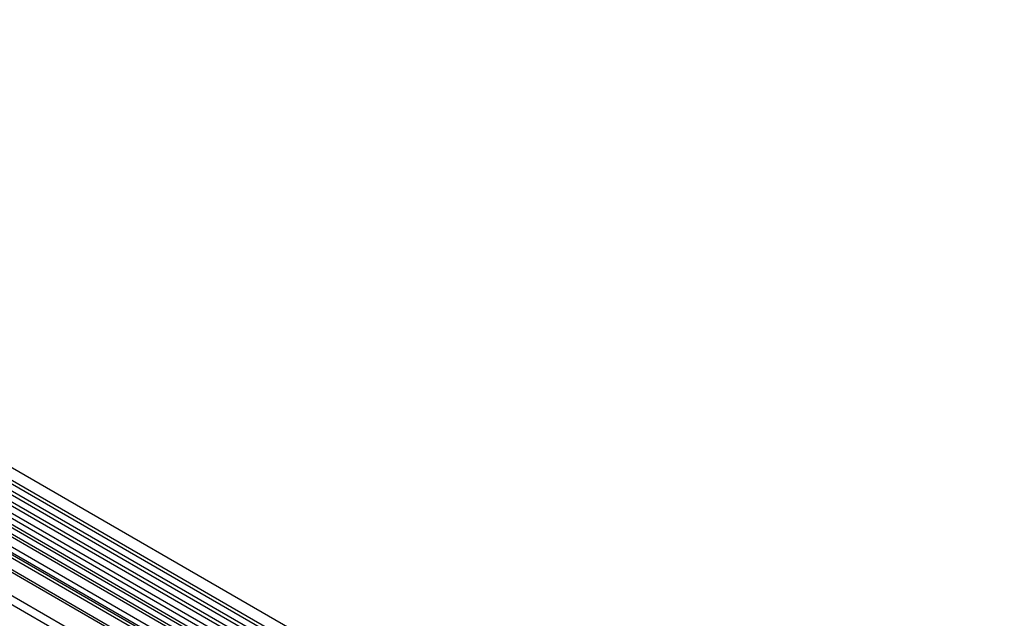
# Model space of a CAD drawing. Units: millimetres. Extents: x 75 to 2100, y 0 to 1460.
# Drawn here: x 587 to 783, y 433 to 552 of the extents above; entities that cross this region are included whole.
import ezdxf

# ---------------------------------------------------------------- set-up
doc = ezdxf.new("R2010")
doc.units = ezdxf.units.MM
doc.header["$LTSCALE"] = 5
doc.layers.get('0').update_dxf_attribs({"color": 1})
doc.layers.add('133302', color=7, linetype='Continuous')

# ---------------------------------------------------------------- blocks, each defined once
blk = doc.blocks.new('1031027-M_004_ISO_view')
for p, q in [((257.15, 12), (-95.69, 215.69)), ((-96.76, 213.85), (256.09, 10.16)), ((256.12, 9.33), (-96.73, 213.03)), ((256.12, 7.95), (-96.73, 211.64)), ((256.12, 7.14), (-96.73, 210.83)), ((256.12, 5.75), (-96.73, 209.45)), ((256.12, 4.94), (-96.73, 208.64)), ((255.4, 2.87), (-97.24, 206.45)), ((-96.72, 207.25), (256.12, 3.55)), ((240.76, 1.08), (-91.14, 192.68)), ((-102.01, 192.09), (251.54, -12.01)), ((240.76, 0.57), (-91.23, 192.22)), ((240.68, -4.03), (-91.15, 187.54)), ((240.68, -4.03), (-91.15, 187.54)), ((176.66, 46.46), (4.73, 145.71)), ((177.25, 46.73), (5.31, 145.98)), ((173.86, 44.28), (1.93, 143.53)), ((175.05, 45.53), (3.12, 144.78)), ((175.63, 45.8), (3.7, 145.05)), ((173.86, 43.14), (1.93, 142.4)), ((174.12, 42.57), (2.19, 141.82)), ((174.63, 42.28), (2.69, 141.53)), ((174.71, 41.59), (2.78, 140.84))]:
    blk.add_line(p, q)

msp = doc.modelspace()

# ---------------------------------------------------------------- block references
at = {"layer": '133302'}
msp.add_blockref('1031027-M_004_ISO_view', (526.027, 336.306), dxfattribs=at)

doc.saveas('drawing.dxf')
